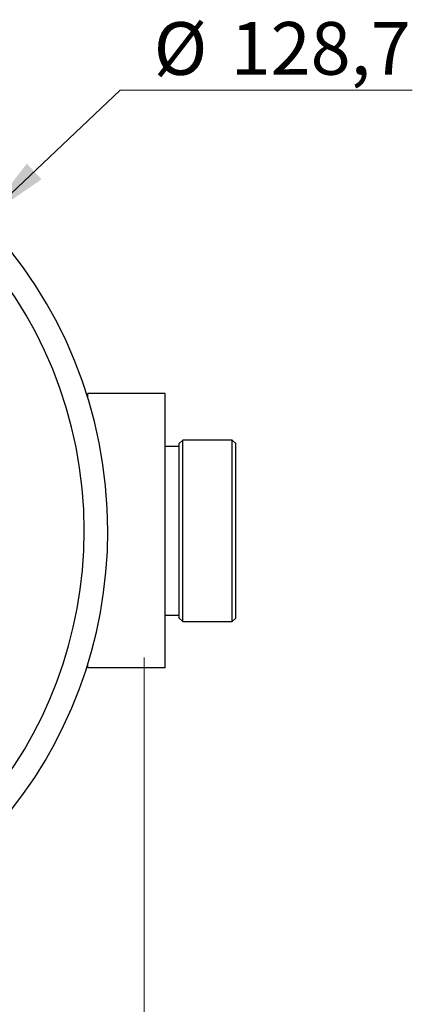
# Model space of a CAD drawing. Units: millimetres. Extents: x 30 to 600, y 38 to 861.
# Drawn here: x 214 to 270, y 163 to 303 of the extents above; entities that cross this region are included whole.
import ezdxf

# ---------------------------------------------------------------- set-up
doc = ezdxf.new("R2010")
doc.units = ezdxf.units.MM
doc.header["$LTSCALE"] = 3
doc.styles.add('SLDTEXTSTYLE2', font='TXT', dxfattribs={"width": 0.605})
doc.dimstyles.new('SLDDIMSTYLE2', dxfattribs={"dimtxt": 7.5, "dimasz": 9.906, "dimexe": 0, "dimexo": 0.0625, "dimgap": 1.875, "dimtad": 1, "dimrnd": 1e-09, "dimzin": 12, "dimdsep": 46, "dimtxsty": 'SLDTEXTSTYLE2', "dimsah": 1, "dimcen": 0.09, "dimadec": 0, "dimazin": 3, "dimtfac": 1, "dimtofl": 0, "dimtmove": 0, "dimatfit": 3, "dimfxl": 0, "dimfrac": 2, "dimtolj": 1, "dimtzin": 12, "dimarcsym": 0})
doc.dimstyles.new('SLDDIMSTYLE3', dxfattribs={"dimtxt": 7.5, "dimasz": 9.906, "dimexe": 0, "dimexo": 0.0625, "dimgap": 1.875, "dimtad": 0, "dimtih": 1, "dimtoh": 1, "dimrnd": 1e-09, "dimzin": 12, "dimdsep": 46, "dimtxsty": 'SLDTEXTSTYLE2', "dimsah": 1, "dimcen": 0, "dimadec": 0, "dimazin": 3, "dimtfac": 1, "dimtofl": 0, "dimtmove": 0, "dimatfit": 3, "dimfxl": 0, "dimfrac": 2, "dimtolj": 1, "dimtzin": 12, "dimarcsym": 0})

# ---------------------------------------------------------------- blocks, each defined once
blk = doc.blocks.new('_D_8')
at = {"color": 7, "linetype": 'Continuous', "lineweight": 0}
for p, q in [((209.07, 274.47), (228.47, 292.85)), ((228.47, 292.85), (269.95, 292.85))]:
    blk.add_line(p, q, dxfattribs=at)
at = {"color": 7, "linetype": 'Continuous', "lineweight": 18}
blk.add_solid([(209.07, 274.47), (217.31, 280.18), (215.22, 282.39)], dxfattribs=at)
at = {"color": 7, "linetype": 'Continuous', "lineweight": 18, "char_height": 7.5, "attachment_point": 1, "style": 'SLDTEXTSTYLE2'}
for s, insert in [('%%c', (233.23, 302.52)), ('128,7', (244.16, 302.54))]:
    blk.add_mtext(s, dxfattribs=dict(at, insert=insert))
blk = doc.blocks.new('_D_9')
at = {"color": 7, "linetype": 'Continuous', "lineweight": 0}
for p, q in [((92.87, 212.2), (92.87, 100.22)), ((231.87, 212.2), (231.87, 100.22)), ((92.87, 103.22), (231.87, 103.22))]:
    blk.add_line(p, q, dxfattribs=at)
at = {"color": 7, "linetype": 'Continuous', "lineweight": 18}
for points in [[(92.87, 103.22), (102.78, 101.69), (102.78, 104.74)], [(231.87, 103.22), (221.97, 104.74), (221.97, 101.69)]]:
    blk.add_solid(points, dxfattribs=at)
at = {"color": 7, "linetype": 'Continuous', "lineweight": 18, "insert": (153.78, 112.89), "char_height": 7.5, "attachment_point": 1, "style": 'SLDTEXTSTYLE2'}
blk.add_mtext('139', dxfattribs=at)

msp = doc.modelspace()

# ---------------------------------------------------------------- linework, layer by layer
at = {"color": 7, "linetype": 'Continuous', "lineweight": 25}
for p, q in [((223.872, 249.139), (223.872, 249.7)), ((234.872, 249.7), (223.872, 249.7)), ((234.872, 210.7), (234.872, 249.7)), ((236.872, 242.2), (234.872, 242.2)), ((237.372, 243.1), (236.872, 242.6)), ((236.872, 217.8), (236.872, 242.6)), ((244.372, 243.1), (237.372, 243.1)), ((237.372, 217.3), (237.372, 243.1)), ((244.872, 242.6), (244.372, 243.1)), ((244.372, 217.3), (244.372, 243.1)), ((244.872, 217.8), (244.872, 242.6)), ((234.872, 218.2), (236.872, 218.2)), ((236.872, 217.8), (237.372, 217.3)), ((237.372, 217.3), (244.372, 217.3)), ((244.372, 217.3), (244.872, 217.8)), ((223.872, 210.7), (223.872, 211.262)), ((234.872, 210.7), (223.872, 210.7))]:
    msp.add_line(p, q, dxfattribs=at)
for radius, start, end in [(64.35, 0, 260.92578), (61, 0, 261.18436), (61, 278.81564, 0), (64.35, 279.07422, 0)]:
    msp.add_arc((162.372, 230.2), radius, start, end, dxfattribs=at)

# ---------------------------------------------------------------- dimensions: what is measured, and where the dimension line sits
at = {"color": 7, "linetype": 'Continuous', "lineweight": 18}
dim = msp.add_diameter_dim_2p(p1=(115.67, 185.931), p2=(209.074, 274.47), dimstyle='SLDDIMSTYLE3', dxfattribs=at)
dim.commit()
dim.dimension.update_dxf_attribs({"geometry": '_D_8', "text_midpoint": (251.587, 299.196), "dimtype": 163})
dim = msp.add_linear_dim(base=(231.872, 103.217), p1=(92.872, 215.2), p2=(231.872, 215.2), dimstyle='SLDDIMSTYLE2', dxfattribs=at)
dim.commit()
dim.dimension.update_dxf_attribs({"geometry": '_D_9', "text_midpoint": (162.372, 103.217), "dimtype": 160})

doc.saveas('drawing.dxf')
